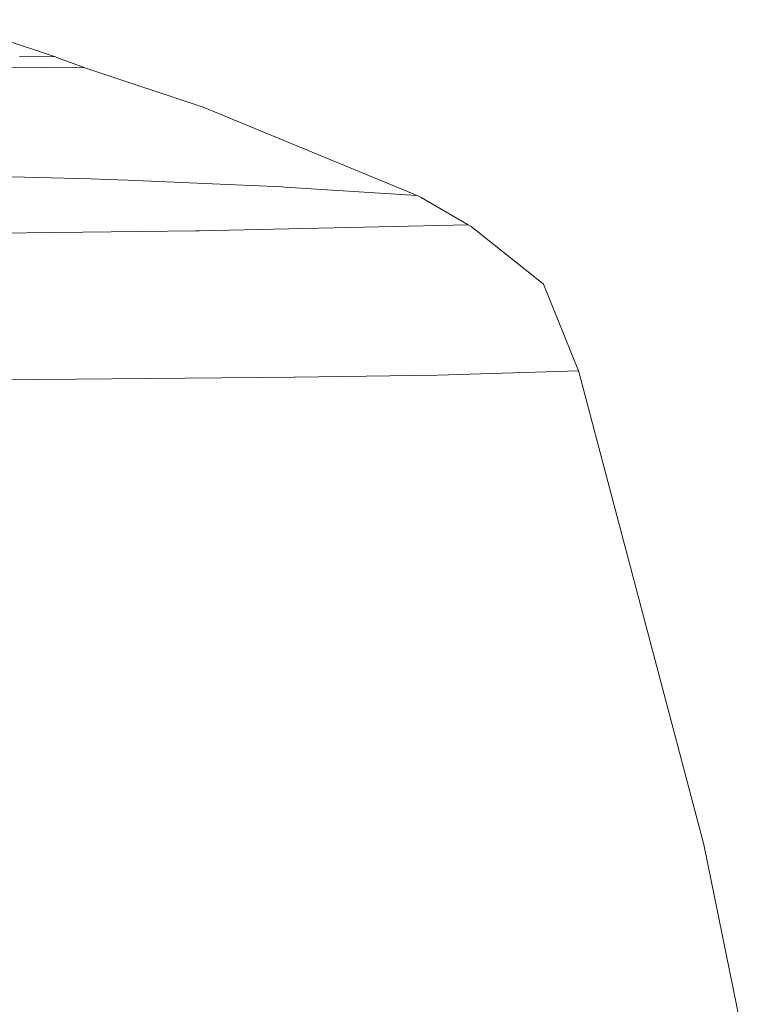
# Model space of a CAD drawing. Units: millimetres. Extents: x 655 to 10376, y -1525 to 1647.
# Drawn here: x 2124 to 2247, y 1039 to 1202 of the extents above; entities that cross this region are included whole.
import ezdxf

# ---------------------------------------------------------------- set-up
doc = ezdxf.new("R2010")
doc.units = ezdxf.units.MM
doc.layers.add('1', color=7, linetype='Continuous', true_color=0xffffff)

msp = doc.modelspace()

# ---------------------------------------------------------------- linework, layer by layer
at = {"layer": '1', "color": 18, "linetype": 'Continuous', "lineweight": 13}
for p, q in [((2129.977554, 1195.731223), (2111.291576, 1201.854314)), ((2124.073118, 1195.766985), (2129.977554, 1195.731223)), ((2130.754083, 1195.409119), (2129.977554, 1195.731223)), ((2132.496208, 1194.775403), (2130.754083, 1195.409119)), ((2134.85989, 1193.915665), (2087.690443, 1194.29785)), ((2134.85989, 1193.915665), (2132.496208, 1194.775403)), ((2135.674328, 1193.650067), (2134.85989, 1193.915665)), ((2154.398054, 1187.405646), (2135.674328, 1193.650067)), ((2189.734548, 1172.835171), (2154.398054, 1187.405646)), ((2135.776848, 1175.599158), (2095.183223, 1176.568568)), ((2135.776848, 1175.599158), (2138.716787, 1175.472319)), ((2138.716787, 1175.472319), (2141.953081, 1175.332606)), ((2167.402595, 1174.234927), (2141.953081, 1175.332606)), ((2167.880625, 1174.207747), (2167.402595, 1174.234927)), ((2189.734548, 1172.835171), (2167.880625, 1174.207747)), ((2190.375179, 1172.49614), (2189.734548, 1172.835171)), ((2198.158354, 1168.008149), (2190.375179, 1172.49614)), ((2198.158354, 1168.008149), (2153.700441, 1167.011082)), ((2198.626846, 1167.712748), (2198.158354, 1168.008149)), ((2210.525125, 1158.251822), (2198.626846, 1167.712748)), ((2092.978805, 1166.286051), (2153.173536, 1167.001545)), ((2153.173536, 1167.001545), (2153.37953, 1167.00393)), ((2153.700441, 1167.011082), (2153.37953, 1167.00393)), ((2210.554451, 1158.228695), (2210.525125, 1158.251822)), ((2210.59832, 1158.193648), (2210.554451, 1158.228695)), ((2216.375202, 1143.892825), (2210.59832, 1158.193648)), ((2193.093628, 1143.177807), (2169.542164, 1142.839968)), ((2216.375202, 1143.892825), (2193.093628, 1143.177807)), ((2216.429561, 1143.704712), (2216.375202, 1143.892825)), ((2216.429561, 1143.704712), (2237.079471, 1065.655291)), ((2127.251238, 1142.422736), (2105.185121, 1142.228663)), ((2127.251238, 1142.422736), (2163.451284, 1142.752707)), ((2163.451284, 1142.752707), (2169.36788, 1142.837584)), ((2169.542164, 1142.839968), (2169.36788, 1142.837584)), ((2237.079471, 1065.655291), (2247.075809, 1016.76873))]:
    msp.add_line(p, q, dxfattribs=at)

doc.saveas('drawing.dxf')
